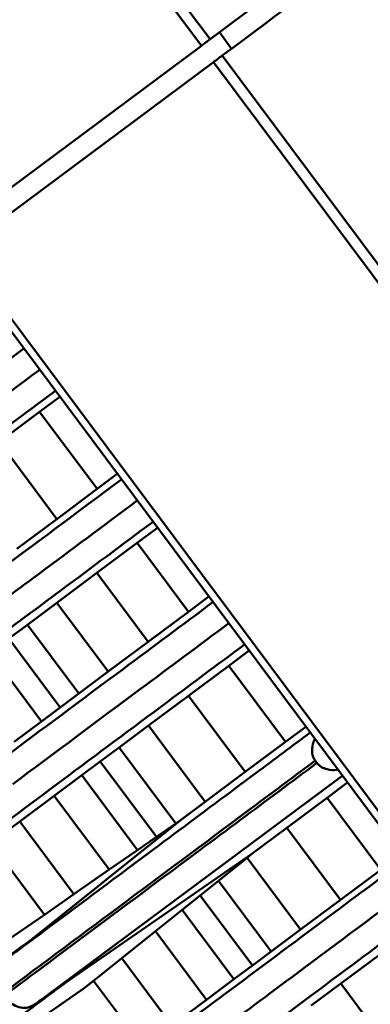
# Model space of a CAD drawing. Units: millimetres. Extents: x 10805 to 341150, y 27684 to 163943.
# Drawn here: x 31183 to 31214, y 41004 to 41091 of the extents above; entities that cross this region are included whole.
import ezdxf

# ---------------------------------------------------------------- set-up
doc = ezdxf.new("R2010")
doc.units = ezdxf.units.MM
doc.layers.add('Оборудование постановочного освещения', color=7, linetype='Continuous', lineweight=50)

# ---------------------------------------------------------------- blocks, each defined once
blk = doc.blocks.new('A$C4BEC02E1')
at = {"layer": 'Оборудование постановочного освещения'}
for p, q in [((-172.616, 45.853), (-130.654, -10.462)), ((-131.412, -11.027), (-173.333, 45.233)), ((-129.835, -9.852), (-128.781, -11.301)), ((-131.412, -11.027), (-153.637, -27.587)), ((-87.621, -68.213), (-129.583, -11.899)), ((-130.341, -12.464), (-152.566, -29.024)), ((-130.341, -12.464), (-88.42, -68.723)), ((-105.638, -92.003), (-152.566, -29.024)), ((-153.105, -29.426), (-106.347, -92.176)), ((-143.835, -41.866), (-145.614, -43.191)), ((-145.614, -43.191), (-149.16, -45.831)), ((-140.572, -49.957), (-145.614, -43.191)), ((-144.116, -52.599), (-149.16, -45.831)), ((-140.572, -49.957), (-138.794, -48.631)), ((-144.116, -52.599), (-140.572, -49.957)), ((-147.625, -55.215), (-144.116, -52.599)), ((-135.261, -53.373), (-137.039, -54.698)), ((-137.039, -54.698), (-140.585, -57.338)), ((-132.534, -60.744), (-137.039, -54.698)), ((-140.585, -57.338), (-144.095, -59.952)), ((-136.079, -63.386), (-140.585, -57.338)), ((-132.534, -60.744), (-130.756, -59.418)), ((-144.095, -59.952), (-146.685, -61.881)), ((-139.587, -66.002), (-144.095, -59.952)), ((-136.079, -63.386), (-132.534, -60.744)), ((-146.685, -61.881), (-148.326, -63.103)), ((-142.176, -67.932), (-146.685, -61.881)), ((-143.816, -69.155), (-148.326, -63.103)), ((-139.587, -66.002), (-136.079, -63.386)), ((-145.446, -70.37), (-149.956, -64.317)), ((-127.221, -64.162), (-129, -65.487)), ((-129, -65.487), (-132.546, -68.127)), ((-124.018, -72.173), (-129, -65.487)), ((-142.176, -67.932), (-139.587, -66.002)), ((-143.816, -69.155), (-142.176, -67.932)), ((-132.546, -68.127), (-136.056, -70.741)), ((-127.562, -74.816), (-132.546, -68.127)), ((-145.446, -70.37), (-143.816, -69.155)), ((-147.856, -72.166), (-145.446, -70.37)), ((-136.056, -70.741), (-138.646, -72.67)), ((-131.07, -77.431), (-136.056, -70.741)), ((-124.018, -72.173), (-122.24, -70.847)), ((-127.562, -74.816), (-124.018, -72.173)), ((-138.646, -72.67), (-140.287, -73.892)), ((-133.67, -79.348), (-138.646, -72.67)), ((-140.287, -73.892), (-141.917, -75.106)), ((-135.353, -80.513), (-140.287, -73.892)), ((-121.427, -73.821), (-121.273, -74.029)), ((-141.917, -75.106), (-144.328, -76.902)), ((-137.025, -81.671), (-141.917, -75.106)), ((-131.07, -77.431), (-127.562, -74.816)), ((-118.587, -75.75), (-120.366, -77.074)), ((-144.328, -76.902), (-147.359, -79.161)), ((-139.496, -83.386), (-144.328, -76.902)), ((-133.279, -79.077), (-131.07, -77.431)), ((-120.366, -77.074), (-123.911, -79.715)), ((-115.653, -83.399), (-120.366, -77.074)), ((-147.359, -79.161), (-149.893, -81.049)), ((-142.602, -85.545), (-147.359, -79.161)), ((-133.279, -79.077), (-146.217, -89.439)), ((-135.353, -80.513), (-133.67, -79.348)), ((-133.67, -79.348), (-133.279, -79.077)), ((-123.911, -79.715), (-126.981, -82.002)), ((-119.196, -86.042), (-123.911, -79.715)), ((-145.197, -87.351), (-149.893, -81.049)), ((-137.025, -81.671), (-135.353, -80.513)), ((-143.328, -93.317), (-126.981, -82.002)), ((-139.496, -83.386), (-137.025, -81.671)), ((-126.981, -82.002), (-127.409, -82.345)), ((-127.409, -82.345), (-129.926, -84.372)), ((-122.704, -88.659), (-127.409, -82.345)), ((-142.602, -85.545), (-139.496, -83.386)), ((-119.196, -86.042), (-115.653, -83.399)), ((-129.926, -84.372), (-131.522, -85.654)), ((-125.293, -90.589), (-129.926, -84.372)), ((-145.197, -87.351), (-142.602, -85.545)), ((-131.522, -85.654), (-133.108, -86.928)), ((-126.933, -91.812), (-131.522, -85.654)), ((-122.704, -88.659), (-119.196, -86.042)), ((-133.108, -86.928), (-135.455, -88.809)), ((-128.563, -93.028), (-133.108, -86.928)), ((-148.433, -89.603), (-145.197, -87.351)), ((-135.455, -88.809), (-138.408, -91.174)), ((-130.973, -94.824), (-135.455, -88.809)), ((-125.293, -90.589), (-122.704, -88.659)), ((-126.933, -91.812), (-125.293, -90.589)), ((-115.667, -90.779), (-119.177, -93.392)), ((-138.408, -91.174), (-140.876, -93.149)), ((-134.004, -97.084), (-138.408, -91.174)), ((-128.563, -93.028), (-126.933, -91.812)), ((-140.876, -93.149), (-141.692, -93.803)), ((-136.537, -98.973), (-140.876, -93.149)), ((-130.973, -94.824), (-128.563, -93.028)), ((-119.177, -93.392), (-121.767, -95.32)), ((-114.137, -100.156), (-119.177, -93.392)), ((-174.556, -116.552), (-141.692, -93.803)), ((-134.004, -97.084), (-130.973, -94.824))]:
    blk.add_line(p, q, dxfattribs=at)
at = {"layer": 'Оборудование постановочного освещения', "flags": 128}
blk.add_lwpolyline([(-119.034, -75.149), (-119.313, -75.357), (-130.772, -83.886), (-137.918, -89.207), (-144.9, -94.405), (-144.9, -94.405), (-144.9, -94.405)], dxfattribs=at)
at = {"layer": 'Оборудование постановочного освещения'}
for points, knots in [([(-11.848, 78.066), (-16.775, 74.395), (-24.167, 68.887), (-32.792, 62.459), (-37.106, 59.245), (-38.954, 57.868), (-39.879, 57.179), (-40.192, 56.945), (-40.817, 56.48), (-51.132, 48.794), (-61.415, 41.131), (-91.24, 18.907), (-111.005, 4.18), (-130.654, -10.462)], [0, 0, 0, 0, 0.125, 0.1875, 0.21875, 0.234375, 0.234375, 0.242187, 0.242187, 0.25, 0.5, 0.5, 1, 1, 1, 1]), ([(-11.069, 76.411), (-15.984, 72.749), (-23.358, 67.254), (-31.962, 60.843), (-36.265, 57.637), (-38.109, 56.263), (-38.877, 55.69), (-39.035, 55.573), (-39.347, 55.34), (-39.815, 54.992), (-50.259, 47.209), (-60.516, 39.566), (-90.267, 17.398), (-109.983, 2.707), (-129.583, -11.899)], [0, 0, 0, 0, 0.125, 0.1875, 0.21875, 0.234375, 0.234375, 0.238281, 0.238281, 0.242188, 0.25, 0.5, 0.5, 1, 1, 1, 1]), ([(-146.995, -37.625), (-150.102, -39.94), (-157.268, -45.279), (-167.929, -53.222), (-179.064, -61.518), (-188.49, -68.54), (-196.475, -74.49), (-203.398, -79.647), (-210.065, -84.615), (-216.468, -89.385), (-220.119, -92.105), (-221.976, -93.489)], [0, 0, 0, 0, 0.10403, 0.239968, 0.369994, 0.50331, 0.592024, 0.686258, 0.786347, 0.891329, 1, 1, 1, 1]), ([(-145.61, -39.484), (-149.076, -42.067), (-155.57, -46.906), (-161.834, -51.574), (-164.754, -53.75)], [0, 0, 0, 0, 0.533753, 1, 1, 1, 1]), ([(-144.225, -41.344), (-146.961, -43.383), (-153.425, -48.2), (-163.125, -55.429), (-173.334, -63.038), (-183.253, -70.429), (-191.823, -76.817), (-199.409, -82.47), (-205.825, -87.251), (-211.907, -91.784), (-217.659, -96.071), (-222.474, -99.66), (-224.627, -101.264), (-225.712, -102.073)], [0, 0, 0, 0, 0.077932, 0.184108, 0.285308, 0.387055, 0.49457, 0.569928, 0.649851, 0.733699, 0.820681, 0.90968, 1, 1, 1, 1]), ([(-220.338, -110.143), (-219.808, -109.748), (-218.769, -108.975), (-215.742, -106.72), (-211.734, -103.734), (-207.063, -100.254), (-202.521, -96.87), (-197.16, -92.876), (-190.738, -88.091), (-183.495, -82.695), (-174.589, -76.06), (-163.479, -67.784), (-150.853, -58.376), (-142.276, -51.987), (-138.429, -49.121)], [0, 0, 0, 0, 0.081177, 0.159217, 0.232708, 0.300406, 0.362349, 0.419558, 0.50233, 0.578909, 0.650985, 0.773644, 0.898475, 1, 1, 1, 1]), ([(-157.991, -66.588), (-153.945, -63.573), (-147.098, -58.471), (-139.963, -53.155), (-137.044, -50.98)], [0, 0, 0, 0, 0.590953, 1, 1, 1, 1]), ([(-135.659, -52.839), (-138.356, -54.849), (-144.749, -59.614), (-154.362, -66.778), (-164.514, -74.344), (-174.402, -81.714), (-182.577, -87.806), (-189.407, -92.897), (-194.939, -97.02), (-200.351, -101.053), (-205.27, -104.718), (-209.914, -108.18), (-213.419, -110.792), (-216.128, -112.811), (-217.074, -113.517), (-217.556, -113.876)], [0, 0, 0, 0, 0.071057, 0.168415, 0.261794, 0.355963, 0.455794, 0.514611, 0.577121, 0.644691, 0.719004, 0.783157, 0.852088, 0.924745, 1, 1, 1, 1]), ([(-209.718, -118.99), (-209.548, -118.864), (-209.211, -118.613), (-206.621, -116.684), (-202.626, -113.708), (-197.407, -109.82), (-192.005, -105.796), (-186.329, -101.566), (-180.465, -97.197), (-174.778, -92.961), (-167.789, -87.754), (-159.242, -81.386), (-148.962, -73.728), (-139.361, -66.575), (-133.041, -61.866), (-130.399, -59.898)], [0, 0, 0, 0, 0.087568, 0.173364, 0.25618, 0.334773, 0.408358, 0.475885, 0.53886, 0.597709, 0.653359, 0.747663, 0.839448, 0.93288, 1, 1, 1, 1]), ([(-147.971, -75.883), (-144.26, -73.118), (-138.056, -68.495), (-131.606, -63.689), (-129.013, -61.757)], [0, 0, 0, 0, 0.598067, 1, 1, 1, 1]), ([(-127.628, -63.616), (-129.711, -65.168), (-134.934, -69.061), (-142.995, -75.068), (-151.818, -81.645), (-160.395, -88.037), (-168.987, -94.44), (-176.532, -100.063), (-183.381, -105.167), (-189.122, -109.446), (-194.408, -113.386), (-197.408, -115.622), (-198.859, -116.703)], [0, 0, 0, 0, 0.072037, 0.18067, 0.287151, 0.39391, 0.504973, 0.624355, 0.71169, 0.805476, 0.905932, 1, 1, 1, 1]), ([(-147.709, -90.634), (-147.709, -90.634), (-143.423, -87.441), (-136.162, -82.022), (-127.492, -75.556), (-123.445, -72.537), (-121.861, -71.356)], [0, 0, 0, 0, 0.000003, 0.548311, 0.823253, 1, 1, 1, 1]), ([(-121.449, -71.908), (-121.493, -71.998), (-121.649, -72.321), (-121.727, -72.85), (-121.663, -73.427), (-121.502, -73.696), (-121.427, -73.821)], [0, 0, 0, 0, 0.149468, 0.53575, 0.783387, 1, 1, 1, 1]), ([(-121.427, -73.821), (-123.148, -75.105), (-128.762, -79.292), (-138.037, -86.211), (-145.292, -91.621), (-148.923, -94.329)], [0, 0, 0, 0, 0.180796, 0.589987, 1, 1, 1, 1]), ([(-148.787, -94.512), (-147.895, -93.847), (-143.433, -90.524), (-136.522, -85.38), (-128.19, -79.177), (-123.508, -75.692), (-121.273, -74.029)], [0, 0, 0, 0, 0.101586, 0.508022, 0.765103, 1, 1, 1, 1]), ([(-121.273, -74.029), (-121.148, -74.159), (-120.9, -74.418), (-120.288, -74.619), (-119.782, -74.692), (-119.478, -74.609), (-119.444, -74.599)], [0, 0, 0, 0, 0.265334, 0.52852, 0.947307, 1, 1, 1, 1]), ([(-181.288, -133.016), (-181.153, -132.915), (-180.884, -132.715), (-178.776, -131.145), (-175.58, -128.763), (-171.138, -125.453), (-166.401, -121.923), (-161.418, -118.21), (-156.217, -114.334), (-150.432, -110.024), (-144.092, -105.3), (-136.742, -99.823), (-128.634, -93.782), (-120.835, -87.97), (-115.627, -84.089), (-113.535, -82.53)], [0, 0, 0, 0, 0.08602, 0.170676, 0.253119, 0.332476, 0.407805, 0.478951, 0.545935, 0.608976, 0.68551, 0.763919, 0.848697, 0.939215, 1, 1, 1, 1]), ([(-137.073, -102.961), (-134.856, -101.308), (-130.287, -97.904), (-122.032, -91.753), (-115.814, -87.119), (-112.149, -84.389)], [0, 0, 0, 0, 0.27922, 0.57526, 1, 1, 1, 1]), ([(-110.764, -86.248), (-113.047, -87.949), (-118.617, -92.099), (-126.873, -98.251), (-135.345, -104.564), (-143.014, -110.279), (-150.219, -115.647), (-156.78, -120.536), (-162.483, -124.785), (-167.491, -128.517), (-172.268, -132.077), (-175.774, -134.689), (-178.074, -136.403), (-178.369, -136.623), (-178.518, -136.734)], [0, 0, 0, 0, 0.0663565, 0.1619168, 0.2506975, 0.3330027, 0.4146365, 0.5014721, 0.5748651, 0.6528443, 0.7353332, 0.8213619, 0.9099109, 1, 1, 1, 1]), ([(-177.412, -112.719), (-177.412, -112.719), (-172.393, -108.979), (-164.633, -103.181), (-154.156, -95.364), (-148.908, -91.444), (-146.217, -89.439), (-146.217, -89.439)], [0, 0, 0, 0, 0.000002, 0.499419, 0.749645, 0.999998, 1, 1, 1, 1]), ([(-146.217, -89.439), (-146.512, -89.672), (-147.273, -90.271), (-148.007, -90.842), (-148.457, -91.192)], [0, 0, 0, 0, 0.387466, 1, 1, 1, 1]), ([(-143.328, -93.317), (-143.328, -93.317), (-144.44, -94.145), (-149.883, -98.197), (-160.425, -106.038), (-169.706, -112.938), (-174.556, -116.552), (-174.556, -116.552)], [0, 0, 0, 0, 0.000002, 0.103462, 0.517378, 0.999998, 1, 1, 1, 1]), ([(-145.647, -94.962), (-145.269, -94.692), (-144.512, -94.152), (-143.723, -93.596), (-143.328, -93.317)], [0, 0, 0, 0, 0.498859, 1, 1, 1, 1]), ([(-145.647, -94.962), (-145.687, -94.99), (-145.853, -95.107), (-146.15, -95.303), (-146.559, -95.493), (-147.03, -95.571), (-147.577, -95.455), (-148.206, -95.103), (-148.564, -94.745), (-148.743, -94.566)], [0, 0, 0, 0, 0.040977, 0.17211, 0.285127, 0.396954, 0.598358, 0.799165, 1, 1, 1, 1]), ([(-144.9, -94.405), (-144.9, -94.405), (-145.156, -94.596), (-145.402, -94.779), (-145.647, -94.962)], [0, 0, 0, 0, 0.000082, 1, 1, 1, 1])]:
    blk.add_open_spline(points, degree=3, knots=knots, dxfattribs=at)
for points in [[(-130.654, -10.462), (-130.923, -10.662), (-131.176, -10.851), (-131.412, -11.027)], [(-129.583, -11.899), (-129.852, -12.099), (-130.105, -12.288), (-130.341, -12.464)]]:
    blk.add_open_spline(points, degree=3, dxfattribs=at)

msp = doc.modelspace()

# ---------------------------------------------------------------- block references
at = {"layer": 'Оборудование постановочного освещения', "lineweight": 5}
msp.add_blockref('A$C4BEC02E1', (31330.344, 41099.254), dxfattribs=at)

doc.saveas('drawing.dxf')
